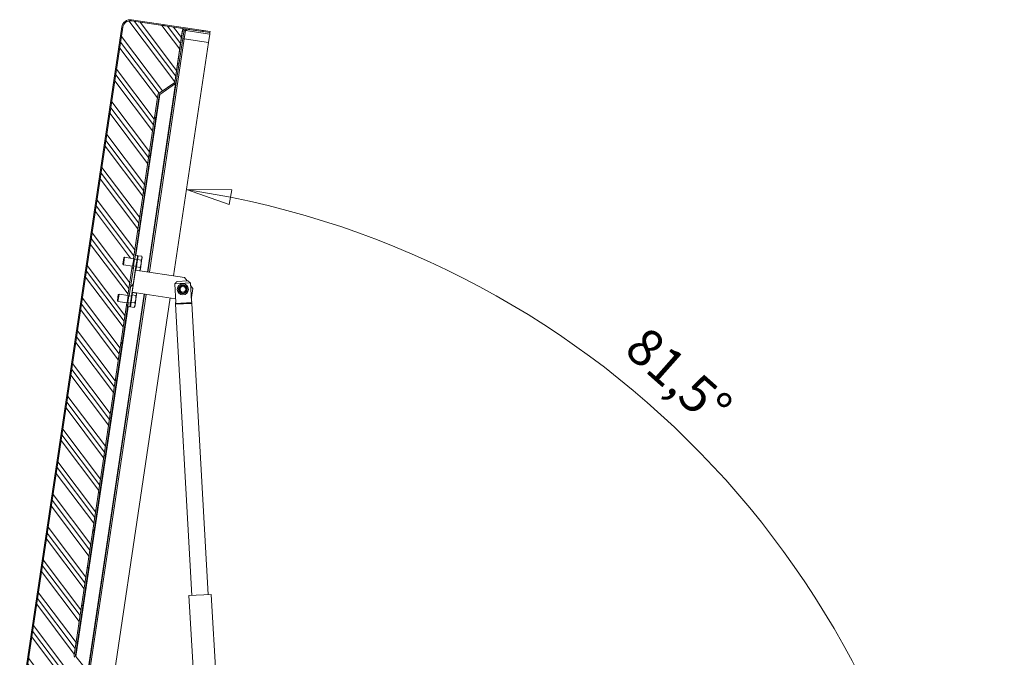
# Model space of a CAD drawing. Units: millimetres. Extents: x 21041 to 35881, y 7026 to 15936.
# Drawn here: x 22067 to 23393, y 12178 to 13036 of the extents above; entities that cross this region are included whole.
import ezdxf

# ---------------------------------------------------------------- set-up
doc = ezdxf.new("R2010")
doc.units = ezdxf.units.MM
for name, color, linetype, lineweight in [('Quota (ISO)', 252, 'Continuous', 5), ('Tratteggio (ISO)', 7, 'Continuous', 5), ('Visibile (ISO)', 7, 'Continuous', 15), ('Visibile sottile (ISO)', 7, 'Continuous', 9)]:
    doc.layers.add(name, color=color, linetype=linetype, lineweight=lineweight)
doc.styles.add('Testo nota (ISO)', font='tahoma.ttf')
doc.dimstyles.new('Default (ISO)', dxfattribs={"dimscale": 20, "dimtxt": 2.5, "dimasz": 3, "dimexe": 3.175, "dimexo": 0.2, "dimgap": 0.762, "dimtad": 1, "dimrnd": 1e-08, "dimtxsty": 'Testo nota (ISO)', "dimblk": 'Filled-1', "dimcen": 0.09, "dimdle": 10, "dimclrd": 256, "dimclre": 256, "dimclrt": 256, "dimazin": 3, "dimtfac": 1.40208, "dimtmove": 0, "dimatfit": 3, "dimfxl": 0, "dimtolj": 1, "dimtzin": 0, "dimlwd": -1, "dimlwe": -1, "dimarcsym": 0})

# ---------------------------------------------------------------- blocks, each defined once
blk = doc.blocks.new('Filled-1')
at = {"color": 0}
for p, q in [((0, 0), (-1, 0.167)), ((-1, 0.167), (-1, -0.167)), ((-1, 0), (0, 0)), ((-1, -0.167), (0, 0))]:
    blk.add_line(p, q, dxfattribs=at)
at = {"color": 0, "flags": 128}
blk.add_lwpolyline([(-1, -0.167), (0, 0), (-1, 0.167), (-1, -0.167)], dxfattribs=at)
at = {"color": 0}
blk.add_solid([(-1, -0.167), (0, 0), (-1, 0.167), (-1, -0.167)], dxfattribs=at)
blk = doc.blocks.new('*D127')
at = {"layer": 'Defpoints', "color": 0}
for p in [(23194.9, 12159.4), (22185, 12093.5), (22111.7, 11603.5), (22115.7, 11603.5)]:
    blk.add_point(p, dxfattribs=at)
at = {"layer": 'Quota (ISO)'}
blk.add_line((22119.7, 11603.5), (23392.7, 11603.5), dxfattribs=at)
blk.add_arc((22111.7, 11603.5), 1217.5, 2.8238, 78.6745, dxfattribs=at)
at = {"layer": 'Quota (ISO)', "xscale": 60, "yscale": 60, "zscale": 60}
for p, rotation in [((22291.7, 12807.7), 170.0863775541565), ((23329.2, 11603.5), 271.4119211427063)]:
    blk.add_blockref('Filled-1', p, dxfattribs=dict(at, rotation=rotation))
at = {"layer": 'Quota (ISO)', "insert": (22912.1, 12626.4), "char_height": 50, "attachment_point": 1, "rotation": 318.4259, "style": 'Testo nota (ISO)'}
blk.add_mtext('\\A1;81,5°', dxfattribs=at)

msp = doc.modelspace()

# ---------------------------------------------------------------- hatches: boundary and pattern name
at = {"layer": 'Tratteggio (ISO)'}
h = msp.add_hatch(dxfattribs=at)
h.set_pattern_fill('ANSI31', color=256, scale=254, angle=90.00021, style=0)
h.set_pattern_definition([(135.0002, (21628.767, 7374.9), (-22.45056, -22.45072), [])])
edge = h.paths.add_edge_path()
edge.add_ellipse((22215.952, 13024.676), major_axis=(1.478, 9.89), ratio=1, start_angle=0, end_angle=90)
edge.add_line((22206.062, 13026.155), (22068.72, 12107.363))
edge.add_ellipse((22078.61, 12105.885), major_axis=(-9.89, 1.478), ratio=1, start_angle=0, end_angle=90)
edge.add_line((22077.132, 12095.994), (22146.362, 12085.646))
edge.add_line((22146.362, 12085.646), (22150.318, 12085.054))
edge.add_line((22150.318, 12085.054), (22182.956, 12080.176))
edge.add_line((22182.956, 12080.176), (22182.734, 12078.692))
edge.add_line((22182.734, 12078.692), (22076.91, 12094.511))
edge.add_ellipse((22078.61, 12105.885), major_axis=(-1.7, -11.374), ratio=1, start_angle=270, end_angle=360, ccw=False)
edge.add_line((22067.236, 12107.585), (22204.578, 13026.376))
edge.add_ellipse((22215.952, 13024.676), major_axis=(-11.374, 1.7), ratio=1, start_angle=270, end_angle=360, ccw=False)
edge.add_line((22217.652, 13036.05), (22323.476, 13020.231))
edge.add_line((22323.476, 13020.231), (22323.255, 13018.748))
edge.add_line((22323.255, 13018.748), (22290.617, 13023.626))
edge.add_line((22290.617, 13023.626), (22286.661, 13024.218))
edge.add_line((22286.661, 13024.218), (22217.431, 13034.566))
h = msp.add_hatch(dxfattribs=at)
h.set_pattern_fill('CUST12', color=256, scale=254, angle=82, style=0, pattern_type=2)
h.set_pattern_definition([(127, (21628.767, 7374.9), (-25.35668, -19.10763), []), (127, (21629.872, 7382.76), (-25.35668, -19.10763), []), (127, (21630.977, 7390.62), (-25.35668, -19.10763), [])])
edge = h.paths.add_edge_path()
edge.add_line((22198.573, 12658.138), (22199.779, 12666.208))
edge.add_line((22199.779, 12666.208), (22200.825, 12666.982))
edge.add_line((22200.825, 12666.982), (22212.772, 12665.196))
edge.add_line((22212.772, 12665.196), (22218.686, 12704.757))
edge.add_line((22218.686, 12704.757), (22206.739, 12706.542))
edge.add_line((22206.739, 12706.542), (22205.965, 12707.589))
edge.add_line((22205.965, 12707.589), (22207.171, 12715.659))
edge.add_line((22207.171, 12715.659), (22208.217, 12716.433))
edge.add_line((22208.217, 12716.433), (22220.164, 12714.647))
edge.add_line((22220.164, 12714.647), (22253.025, 12934.479))
edge.add_ellipse((22256.981, 12933.887), major_axis=(0.591, 3.956), ratio=1, start_angle=43.325162, end_angle=90, ccw=False)
edge.add_line((22254.697, 12937.171), (22275.849, 12951.885))
edge.add_line((22275.849, 12951.885), (22286.07, 13020.262))
edge.add_line((22286.07, 13020.262), (22286.661, 13024.218))
edge.add_line((22286.661, 13024.218), (22217.431, 13034.566))
edge.add_ellipse((22215.952, 13024.676), major_axis=(-9.89, 1.478), ratio=1, start_angle=270, end_angle=360)
edge.add_line((22206.062, 13026.155), (22068.72, 12107.363))
edge.add_ellipse((22078.61, 12105.885), major_axis=(-1.478, -9.89), ratio=1, start_angle=270, end_angle=360)
edge.add_line((22077.132, 12095.994), (22146.362, 12085.646))
edge.add_line((22146.362, 12085.646), (22146.954, 12089.602))
edge.add_line((22146.954, 12089.602), (22157.175, 12157.978))
edge.add_line((22157.175, 12157.978), (22141.25, 12178.235))
edge.add_ellipse((22144.394, 12180.707), major_axis=(-2.472, 3.145), ratio=1, start_angle=43.325162, end_angle=90, ccw=False)
edge.add_line((22140.438, 12181.298), (22211.294, 12655.306))
edge.add_line((22211.294, 12655.306), (22199.347, 12657.092))
edge.add_line((22199.347, 12657.092), (22198.573, 12658.138))
h = msp.add_hatch(dxfattribs=at)
h.set_pattern_fill('ANSI31', color=256, scale=254, angle=75.000175, style=0)
h.set_pattern_definition([(120.0002, (21628.767, 7374.9), (-27.49626, -15.87508), [])])
edge = h.paths.add_edge_path()
edge.add_ellipse((22157.175, 12157.978), major_axis=(0.296, 1.978), ratio=1, start_angle=270, end_angle=316.674838)
edge.add_line((22158.747, 12159.214), (22142.822, 12179.471))
edge.add_ellipse((22144.394, 12180.707), major_axis=(-1.236, 1.572), ratio=1, start_angle=43.325162, end_angle=90, ccw=False)
edge.add_line((22142.416, 12181.003), (22212.533, 12650.065))
edge.add_line((22212.533, 12650.065), (22213.332, 12655.412))
edge.add_line((22213.332, 12655.412), (22212.758, 12655.498))
edge.add_line((22212.758, 12655.498), (22211.788, 12655.232))
edge.add_line((22211.788, 12655.232), (22211.294, 12655.306))
edge.add_line((22211.294, 12655.306), (22140.438, 12181.298))
edge.add_ellipse((22144.394, 12180.707), major_axis=(-0.591, -3.956), ratio=1, start_angle=270, end_angle=316.674838)
edge.add_line((22141.25, 12178.235), (22157.175, 12157.978))
edge.add_line((22157.175, 12157.978), (22146.954, 12089.602))
edge.add_ellipse((22150.91, 12089.01), major_axis=(-0.591, -3.956), ratio=1, start_angle=270, end_angle=360)
edge.add_line((22150.318, 12085.054), (22182.956, 12080.176))
edge.add_line((22182.956, 12080.176), (22183.251, 12082.154))
edge.add_line((22183.251, 12082.154), (22181.273, 12082.449))
edge.add_line((22181.273, 12082.449), (22150.615, 12087.032))
edge.add_line((22150.615, 12087.032), (22150.614, 12087.032))
edge.add_ellipse((22150.91, 12089.01), major_axis=(-1.978, 0.296), ratio=1, start_angle=0, end_angle=90, ccw=False)
edge.add_line((22148.932, 12089.306), (22148.932, 12089.307))
edge.add_line((22148.932, 12089.307), (22154.113, 12123.971))
edge.add_line((22154.113, 12123.971), (22154.69, 12127.828))
edge.add_line((22154.69, 12127.828), (22155.141, 12130.845))
edge.add_line((22155.141, 12130.845), (22159.153, 12157.683))
h.paths.add_polyline_path([(22214.69, 12664.499), (22220.724, 12704.862), (22220.15, 12704.948), (22219.18, 12704.683), (22218.686, 12704.757), (22212.772, 12665.196), (22213.267, 12665.122), (22214.117, 12664.585)])
edge = h.paths.add_edge_path()
edge.add_line((22222.082, 12713.95), (22222.881, 12719.296))
edge.add_line((22222.881, 12719.296), (22255.003, 12934.183))
edge.add_ellipse((22256.981, 12933.887), major_axis=(0.296, 1.978), ratio=1, start_angle=43.325162, end_angle=90, ccw=False)
edge.add_line((22255.839, 12935.529), (22276.991, 12950.243))
edge.add_ellipse((22275.849, 12951.885), major_axis=(1.642, 1.142), ratio=1, start_angle=270, end_angle=316.674838)
edge.add_line((22277.827, 12951.589), (22288.048, 13019.966))
edge.add_ellipse((22290.026, 13019.67), major_axis=(0.296, 1.978), ratio=1, start_angle=0, end_angle=90, ccw=False)
edge.add_line((22290.322, 13021.648), (22322.959, 13016.77))
edge.add_line((22322.959, 13016.77), (22323.255, 13018.748))
edge.add_line((22323.255, 13018.748), (22290.617, 13023.626))
edge.add_ellipse((22290.026, 13019.67), major_axis=(-3.956, 0.591), ratio=1, start_angle=270, end_angle=360)
edge.add_line((22286.07, 13020.262), (22275.849, 12951.885))
edge.add_line((22275.849, 12951.885), (22254.697, 12937.171))
edge.add_ellipse((22256.981, 12933.887), major_axis=(-2.284, 3.284), ratio=1, start_angle=0, end_angle=46.674838)
edge.add_line((22253.025, 12934.479), (22220.164, 12714.647))
edge.add_line((22220.164, 12714.647), (22220.659, 12714.573))
edge.add_line((22220.659, 12714.573), (22221.509, 12714.035))
edge.add_line((22221.509, 12714.035), (22222.082, 12713.95))
h = msp.add_hatch(dxfattribs=at)
h.set_pattern_fill('ANSI31', color=256, scale=254, style=0)
h.set_pattern_definition([(45, (21628.767, 7374.9), (-22.45064, 22.45064), [])])
h.paths.add_polyline_path([(22216.299, 12654.968), (22215.84, 12651.897), (22215.5, 12649.622), (22212.533, 12650.065), (22213.332, 12655.412)])
h.paths.add_polyline_path([(22218.116, 12667.127), (22217.657, 12664.055), (22214.69, 12664.499), (22220.724, 12704.862), (22223.691, 12704.419), (22223.232, 12701.347)])
h.paths.add_polyline_path([(22225.508, 12716.578), (22225.049, 12713.506), (22222.082, 12713.95), (22222.881, 12719.296), (22225.848, 12718.853)])

# ---------------------------------------------------------------- linework, layer by layer
at = {"layer": 'Visibile (ISO)'}
for p, q in [((22217.431, 13034.566), (22323.255, 13018.748)), ((22286.661, 13024.218), (22217.431, 13034.566)), ((22323.476, 13020.231), (22217.652, 13036.05)), ((22204.578, 13026.376), (22067.236, 12107.585)), ((22068.72, 12107.363), (22206.062, 13026.155)), ((22206.062, 13026.155), (22068.72, 12107.363)), ((22275.849, 12951.885), (22286.661, 13024.218)), ((22286.07, 13020.262), (22275.849, 12951.885)), ((22277.827, 12951.589), (22288.048, 13019.966)), ((22290.322, 13021.648), (22322.959, 13016.77)), ((22323.255, 13018.748), (22290.617, 13023.626)), ((22322.959, 13016.77), (22323.255, 13018.748)), ((22323.255, 13018.748), (22323.476, 13020.231)), ((22321.259, 13005.396), (22274.32, 12691.385)), ((22321.259, 13005.396), (22322.959, 13016.77)), ((22239.705, 12696.559), (22277.827, 12951.589)), ((22275.849, 12951.885), (22254.697, 12937.171)), ((22254.697, 12937.171), (22275.849, 12951.885)), ((22255.839, 12935.529), (22276.991, 12950.243)), ((22253.025, 12934.479), (22220.164, 12714.647)), ((22220.164, 12714.647), (22253.025, 12934.479)), ((22222.082, 12713.95), (22255.003, 12934.183)), ((22205.965, 12707.589), (22207.171, 12715.659)), ((22208.217, 12716.433), (22206.739, 12706.542)), ((22207.171, 12715.659), (22208.217, 12716.433)), ((22220.659, 12714.573), (22208.217, 12716.433)), ((22220.659, 12714.573), (22219.18, 12704.683)), ((22221.509, 12714.035), (22220.15, 12704.948)), ((22221.509, 12714.035), (22220.659, 12714.573)), ((22225.049, 12713.506), (22221.509, 12714.035)), ((22222.881, 12719.296), (22222.082, 12713.95)), ((22225.848, 12718.853), (22222.881, 12719.296)), ((22225.508, 12716.578), (22223.232, 12701.347)), ((22224.18, 12703.635), (22225.63, 12713.332)), ((22225.508, 12716.578), (22225.848, 12718.853)), ((22226.102, 12716.489), (22225.508, 12716.578)), ((22225.63, 12713.332), (22226.413, 12718.57)), ((22225.63, 12713.332), (22230.615, 12712.586)), ((22226.413, 12718.57), (22231.398, 12717.825)), ((22230.641, 12707.626), (22231.758, 12715.094)), ((22231.956, 12716.423), (22231.504, 12717.571)), ((22231.758, 12715.094), (22231.956, 12716.423)), ((22205.965, 12707.589), (22206.739, 12706.542)), ((22219.18, 12704.683), (22206.739, 12706.542)), ((22218.686, 12704.757), (22212.772, 12665.196)), ((22212.772, 12665.196), (22218.686, 12704.757)), ((22214.69, 12664.499), (22220.724, 12704.862)), ((22220.724, 12704.862), (22214.69, 12664.499)), ((22218.116, 12667.127), (22223.232, 12701.347)), ((22220.15, 12704.948), (22219.18, 12704.683)), ((22223.691, 12704.419), (22220.15, 12704.948)), ((22223.825, 12701.258), (22223.232, 12701.347)), ((22223.514, 12699.177), (22224.18, 12703.635)), ((22224.18, 12703.635), (22229.166, 12702.89)), ((22229.443, 12699.61), (22228.675, 12698.644)), ((22229.443, 12699.61), (22229.583, 12700.549)), ((22229.583, 12700.549), (22230.641, 12707.626)), ((22222.892, 12699.072), (22289.155, 12689.167)), ((22222.892, 12699.072), (22222.892, 12699.072)), ((22223.514, 12699.177), (22228.499, 12698.432)), ((22289.155, 12689.167), (22292.474, 12684.682)), ((22275.787, 12680.734), (22296.89, 12681.926)), ((22275.787, 12680.734), (22277.197, 12655.774)), ((22278.785, 12683.908), (22293.553, 12684.743)), ((22298.301, 12656.966), (22296.89, 12681.926)), ((22297.087, 12678.447), (22300.091, 12674.388)), ((22300.091, 12674.388), (22298.316, 12662.52)), ((22159.153, 12157.683), (22235.27, 12666.889)), ((22269.885, 12661.714), (22185.321, 12096)), ((22198.573, 12658.138), (22199.779, 12666.208)), ((22200.825, 12666.982), (22199.347, 12657.092)), ((22199.779, 12666.208), (22200.825, 12666.982)), ((22213.267, 12665.122), (22200.825, 12666.982)), ((22213.267, 12665.122), (22211.788, 12655.232)), ((22214.117, 12664.585), (22212.758, 12655.498)), ((22214.117, 12664.585), (22213.267, 12665.122)), ((22217.657, 12664.055), (22214.117, 12664.585)), ((22218.116, 12667.127), (22215.84, 12651.897)), ((22217.09, 12656.2), (22218.516, 12665.742)), ((22218.71, 12667.039), (22218.116, 12667.127)), ((22218.457, 12669.402), (22218.456, 12669.402)), ((22276.921, 12660.663), (22218.457, 12669.402)), ((22218.516, 12665.742), (22218.998, 12668.964)), ((22218.516, 12665.742), (22223.501, 12664.996)), ((22218.998, 12668.964), (22223.983, 12668.219)), ((22222.354, 12652.184), (22223.539, 12660.114)), ((22223.539, 12660.114), (22224.493, 12666.495)), ((22224.564, 12666.972), (22224.348, 12667.521)), ((22224.493, 12666.495), (22224.564, 12666.972)), ((22211.294, 12655.306), (22140.438, 12181.298)), ((22140.438, 12181.298), (22211.294, 12655.306)), ((22142.416, 12181.003), (22213.332, 12655.412)), ((22198.573, 12658.138), (22199.347, 12657.092)), ((22211.788, 12655.232), (22199.347, 12657.092)), ((22212.758, 12655.498), (22211.788, 12655.232)), ((22213.332, 12655.412), (22212.533, 12650.065)), ((22212.533, 12650.065), (22215.5, 12649.622)), ((22216.299, 12654.968), (22212.758, 12655.498)), ((22215.5, 12649.622), (22215.84, 12651.897)), ((22216.433, 12651.808), (22215.84, 12651.897)), ((22216.145, 12649.882), (22217.09, 12656.2)), ((22216.145, 12649.882), (22221.131, 12649.137)), ((22217.09, 12656.2), (22222.075, 12655.455)), ((22222.051, 12650.159), (22221.684, 12649.697)), ((22222.051, 12650.159), (22222.354, 12652.184)), ((22276.766, 12655.75), (22277.197, 12655.774)), ((22276.851, 12654.252), (22276.766, 12655.75)), ((22298.816, 12655.493), (22276.851, 12654.252)), ((22277.378, 12653.781), (22276.851, 12654.252)), ((22298.872, 12654.494), (22276.907, 12653.254)), ((22277.378, 12653.781), (22276.907, 12653.254)), ((22299.043, 12261.428), (22276.907, 12653.254)), ((22277.378, 12653.781), (22298.345, 12654.965)), ((22298.301, 12656.966), (22298.731, 12656.991)), ((22298.345, 12654.965), (22298.816, 12655.493)), ((22298.345, 12654.965), (22298.872, 12654.494)), ((22298.816, 12655.493), (22298.731, 12656.991)), ((22321.008, 12262.669), (22298.872, 12654.494)), ((22295.05, 12261.203), (22325.002, 12262.895)), ((22342.523, 11952.766), (22325.002, 12262.895)), ((22312.57, 11951.073), (22295.05, 12261.203)), ((22158.747, 12159.214), (22142.822, 12179.471))]:
    msp.add_line(p, q, dxfattribs=at)
for radius in [7.5, 5.05, 5, 3.845]:
    msp.add_circle((22286.79, 12673.343), radius, dxfattribs=at)
for centre, radius, start, end in [((22215.952, 13024.676), 11.5, 81.498299, 171.498299), ((22215.952, 13024.676), 10, 81.498299, 171.498299), ((22215.952, 13024.676), 10, 81.498299, 171.498299), ((22290.026, 13019.67), 4, 81.498299, 171.498299), ((22290.026, 13019.67), 2, 81.498299, 171.498299), ((22275.849, 12951.885), 2, 304.823461, 351.498299), ((22256.981, 12933.887), 4, 124.823461, 171.498299), ((22256.981, 12933.887), 4, 124.823461, 171.498299), ((22256.981, 12933.887), 2, 124.823461, 171.498299), ((22293.371, 12663.259), 5, 339.196498, 351.498299), ((22144.394, 12180.707), 4, 171.498299, 218.173137), ((22144.394, 12180.707), 4, 171.498299, 218.173137), ((22144.394, 12180.707), 2, 171.498299, 218.173137)]:
    msp.add_arc(centre, radius, start, end, dxfattribs=at)
for points, weights in [([(22230.615, 12712.586), (22231.576, 12713.878), (22231.758, 12715.094)], [1, 1.0379548493, 1]), ([(22231.398, 12717.825), (22231.455, 12717.696), (22231.504, 12717.571)], [1, 1.00362570279, 1.00655870249]), ([(22231.758, 12715.094), (22231.939, 12716.309), (22231.398, 12717.825)], [1, 1.0379548493, 1]), ([(22228.499, 12698.432), (22229.429, 12699.514), (22229.583, 12700.549)], [1, 1.0379548493, 1]), ([(22229.166, 12702.89), (22230.305, 12705.376), (22230.641, 12707.626)], [1, 1.0379548493, 1]), ([(22229.583, 12700.549), (22229.738, 12701.583), (22229.166, 12702.89)], [1, 1.0379548493, 1]), ([(22230.641, 12707.626), (22230.978, 12709.876), (22230.615, 12712.586)], [1, 1.0379548493, 1]), ([(22275.787, 12680.734), (22277.521, 12682.6), (22278.785, 12683.908)], [1.15445443911, 1.11989822855, 1.05607981117]), ([(22293.553, 12684.743), (22294.957, 12683.585), (22296.89, 12681.926)], [1.05607981117, 1.11989822855, 1.15445443911]), ([(22222.075, 12655.455), (22223.208, 12657.899), (22223.539, 12660.114)], [1, 1.0379548493, 1]), ([(22223.501, 12664.996), (22224.381, 12665.748), (22224.493, 12666.495)], [1, 1.0379548493, 1]), ([(22223.539, 12660.114), (22223.87, 12662.328), (22223.501, 12664.996)], [1, 1.0379548493, 1]), ([(22224.493, 12666.495), (22224.605, 12667.243), (22223.983, 12668.219)], [1, 1.0379548493, 1]), ([(22221.131, 12649.137), (22222.135, 12650.718), (22222.354, 12652.184)], [1, 1.0379548493, 1]), ([(22221.684, 12649.697), (22221.465, 12649.422), (22221.131, 12649.137)], [1.01771502141, 1.01408281921, 1]), ([(22222.354, 12652.184), (22222.573, 12653.65), (22222.075, 12655.455)], [1, 1.0379548493, 1])]:
    msp.add_rational_spline(points, weights, degree=2, dxfattribs=at)
at = {"layer": 'Visibile sottile (ISO)'}
for p, q in [((22288.622, 13010.275), (22290.322, 13021.648)), ((22241.683, 12696.263), (22288.622, 13010.275)), ((22286.644, 13010.57), (22288.622, 13010.275)), ((22288.622, 13010.275), (22321.259, 13005.396)), ((22276.961, 12950.222), (22239.057, 12696.656)), ((22223.529, 12719.199), (22255.869, 12935.55)), ((22222.892, 12699.072), (22218.457, 12669.402)), ((22281.582, 12673.049), (22281.083, 12673.021)), ((22292.497, 12673.665), (22291.998, 12673.637)), ((22157.119, 12130.549), (22237.248, 12666.593)), ((22234.622, 12666.986), (22158.724, 12159.244)), ((22142.845, 12179.442), (22213.18, 12649.969))]:
    msp.add_line(p, q, dxfattribs=at)
for start, end in [(3.233471, 183.233471), (183.233471, 3.233471)]:
    msp.add_arc((22286.79, 12673.343), 5.216, start, end, dxfattribs=at)
for points, knots in [([(22281.083, 12673.021), (22281.075, 12673.177), (22281.073, 12673.328), (22281.076, 12673.474), (22281.076, 12673.474), (22281.084, 12673.826), (22281.124, 12674.171), (22281.195, 12674.513)], [0, 0, 0, 0, 0.49609375, 0.49609375, 0.5, 0.5, 1, 1, 1, 1]), ([(22281.363, 12671.551), (22281.308, 12671.717), (22281.214, 12672.052), (22281.151, 12672.394), (22281.127, 12672.568), (22281.127, 12672.573), (22281.107, 12672.716), (22281.093, 12672.864), (22281.083, 12673.021)], [0, 0, 0, 0, 0.25, 0.49609375, 0.49609375, 0.5, 0.5, 1, 1, 1, 1]), ([(22281.687, 12675.919), (22281.912, 12676.365), (22282.192, 12676.776), (22282.861, 12677.525), (22283.238, 12677.849), (22284.077, 12678.399), (22284.525, 12678.615), (22285.478, 12678.929), (22285.967, 12679.021), (22286.968, 12679.078), (22287.465, 12679.041), (22288.447, 12678.836), (22288.917, 12678.672), (22289.811, 12678.221), (22290.222, 12677.941), (22290.972, 12677.272), (22291.296, 12676.896), (22291.57, 12676.478)], [0, 0, 0, 0, 0.125, 0.125, 0.25, 0.25, 0.375, 0.375, 0.5, 0.5, 0.625, 0.625, 0.75, 0.75, 0.875, 0.875, 1, 1, 1, 1]), ([(22292.217, 12675.135), (22292.272, 12674.969), (22292.366, 12674.634), (22292.428, 12674.292), (22292.452, 12674.118), (22292.453, 12674.113), (22292.472, 12673.97), (22292.487, 12673.821), (22292.497, 12673.665)], [0, 0, 0, 0, 0.25, 0.49609375, 0.49609375, 0.5, 0.5, 1, 1, 1, 1]), ([(22292.497, 12673.665), (22292.505, 12673.509), (22292.507, 12673.358), (22292.504, 12673.212), (22292.504, 12673.212), (22292.495, 12672.86), (22292.456, 12672.515), (22292.384, 12672.173)], [0, 0, 0, 0, 0.49609375, 0.49609375, 0.5, 0.5, 1, 1, 1, 1]), ([(22291.892, 12670.767), (22291.668, 12670.321), (22291.387, 12669.91), (22290.718, 12669.161), (22290.342, 12668.837), (22289.503, 12668.287), (22289.054, 12668.071), (22288.102, 12667.757), (22287.613, 12667.665), (22286.611, 12667.608), (22286.115, 12667.645), (22285.133, 12667.85), (22284.663, 12668.014), (22283.769, 12668.465), (22283.358, 12668.745), (22282.608, 12669.414), (22282.284, 12669.79), (22282.01, 12670.208)], [0, 0, 0, 0, 0.125, 0.125, 0.25, 0.25, 0.375, 0.375, 0.5, 0.5, 0.625, 0.625, 0.75, 0.75, 0.875, 0.875, 1, 1, 1, 1])]:
    msp.add_open_spline(points, degree=3, knots=knots, dxfattribs=at)
for points in [[(22281.195, 12674.513), (22281.298, 12675.003), (22281.462, 12675.472), (22281.687, 12675.919)], [(22291.57, 12676.478), (22291.844, 12676.059), (22292.06, 12675.611), (22292.217, 12675.135)], [(22282.01, 12670.208), (22281.736, 12670.627), (22281.52, 12671.075), (22281.363, 12671.551)], [(22292.384, 12672.173), (22292.282, 12671.683), (22292.118, 12671.214), (22291.892, 12670.767)]]:
    msp.add_open_spline(points, degree=3, dxfattribs=at)

# ---------------------------------------------------------------- dimensions: what is measured, and where the dimension line sits
at = {"layer": 'Quota (ISO)'}
dim = msp.add_angular_dim_3p(base=(23194.923, 12159.435), center=(22111.709, 11603.549), p1=(22115.709, 11603.549), p2=(22184.952, 12093.527), dimstyle='Default (ISO)', override={"dimgap": 0.762, "dimse2": 1, "dimadec": 2, "dimtol": 0, "dimlim": 0, "dimtp": 0, "dimtm": 0, "dimtdec": 2}, dxfattribs=at)
dim.commit()
dim.dimension.update_dxf_attribs({"geometry": '*D127', "text_midpoint": (22919.643, 12514.376), "dimtype": 165})

doc.saveas('drawing.dxf')
